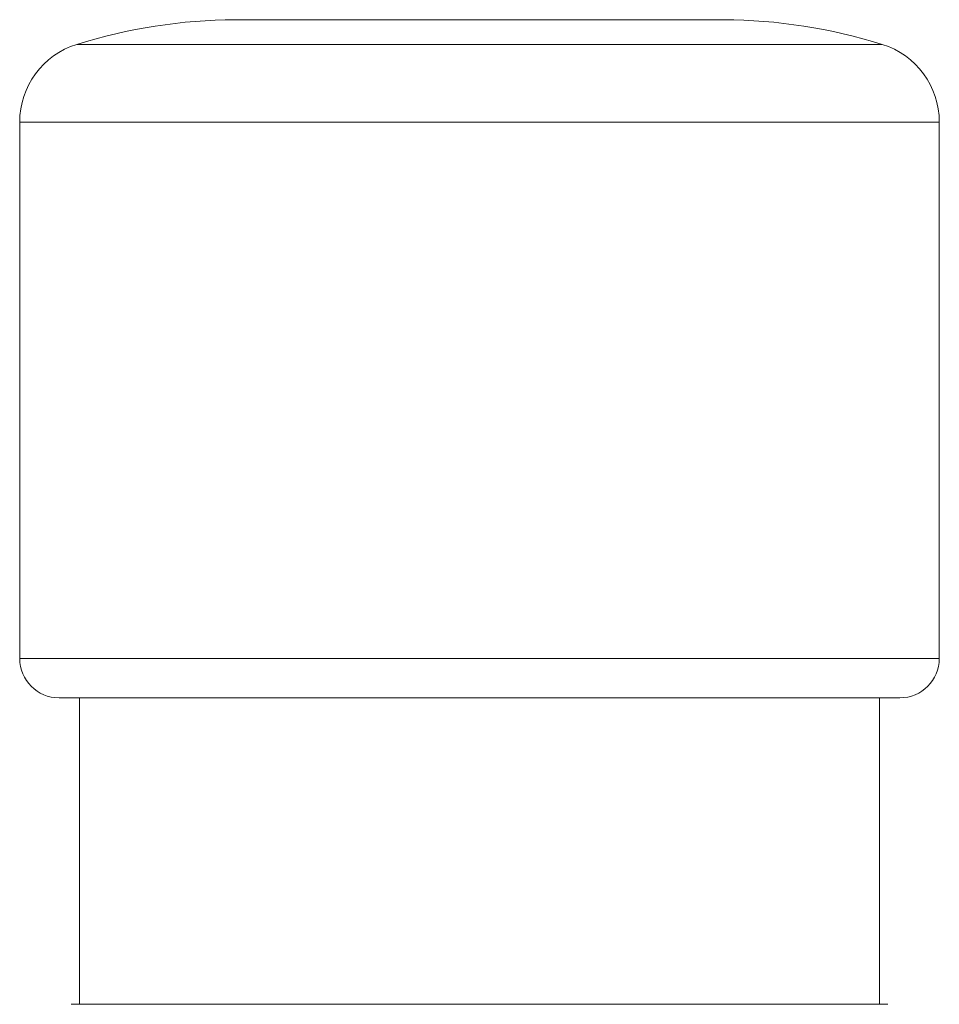
# Model space of a CAD drawing. Units: millimetres. Extents: x -159 to 492, y -177 to 405.
# Drawn here: x -146 to -112, y 247 to 283 of the extents above; entities that cross this region are included whole.
import ezdxf

# ---------------------------------------------------------------- set-up
doc = ezdxf.new("R2010")
doc.units = ezdxf.units.MM

msp = doc.modelspace()

# ---------------------------------------------------------------- linework, layer by layer
at = {"color": 7, "linetype": 'Continuous', "lineweight": 0}
for p, q in [((-138.307, 283.254), (-120.307, 283.254)), ((-146.257, 279.481), (-146.257, 259.704)), ((-112.357, 259.704), (-112.357, 279.481)), ((-144.807, 258.254), (-113.807, 258.254)), ((-144.057, 258.254), (-144.057, 246.954)), ((-114.557, 246.954), (-114.557, 258.254)), ((-114.257, 246.954), (-144.357, 246.954))]:
    msp.add_line(p, q, dxfattribs=at)
at = {"color": 8, "linetype": 'Continuous', "lineweight": 0}
for p, q in [((-144.151, 282.345), (-114.462, 282.345)), ((-146.257, 279.481), (-112.357, 279.481)), ((-146.257, 259.704), (-112.357, 259.704))]:
    msp.add_line(p, q, dxfattribs=at)
at = {"color": 7, "linetype": 'Continuous', "lineweight": 0}
for centre, radius, start, end in [((-138.187, 263.255), 20, 90.3435, 107.3513), ((-120.427, 263.255), 20, 72.6487, 89.6565), ((-143.257, 279.481), 3, 107.3513, 180), ((-115.357, 279.481), 3, 0, 72.6487), ((-144.807, 259.704), 1.45, 180, 270), ((-113.807, 259.704), 1.45, 270, 0)]:
    msp.add_arc(centre, radius, start, end, dxfattribs=at)

doc.saveas('drawing.dxf')
